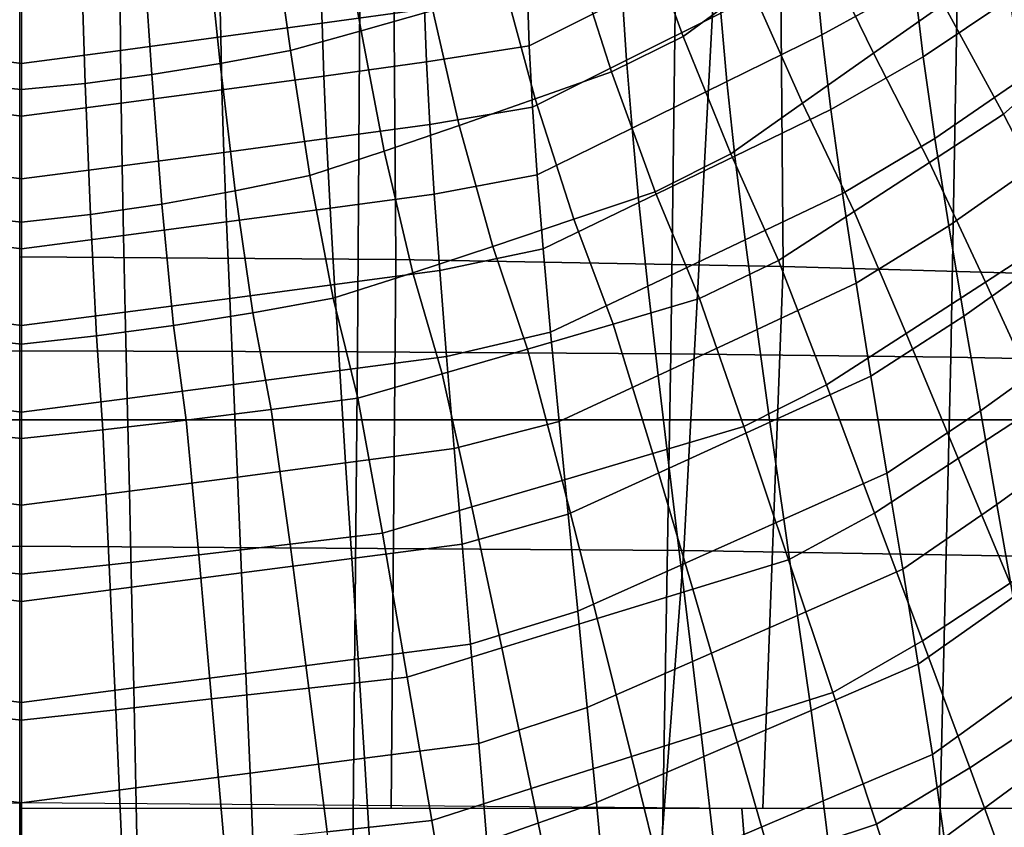
# Model space of a CAD drawing. Units: inches. Extents: x -13.8 to 13.8, y -13.6 to 12.5.
# Drawn here: x 0 to 0.5, y -5 to -4.6 of the extents above; entities that cross this region are included whole.
import ezdxf

# ---------------------------------------------------------------- set-up
doc = ezdxf.new("R2010")
doc.units = ezdxf.units.IN
doc.header["$MEASUREMENT"] = 0
doc.layers.add('Knoll Seating Chair Base', color=2, linetype='Continuous')
doc.layers.add('Knoll Seating Chair Seat', color=2, linetype='Continuous')

msp = doc.modelspace()

# ---------------------------------------------------------------- linework, layer by layer
at = {"layer": 'Knoll Seating Chair Base'}
for points in [[(0.00049, -3.37755, 7.75846), (0.00049, -4.77797, 7.36254), (-0.16899, -4.77836, 7.3252), (-0.17826, -3.37774, 7.71435)], [(0.00049, -3.37755, 7.75846), (0.00049, -4.77797, 7.36254), (0.16998, -4.77836, 7.3252), (0.17925, -3.37774, 7.71435)], [(0.17925, -3.37774, 7.71435), (0.16998, -4.77836, 7.3252), (0.3281, -4.77947, 7.26481), (0.3457, -3.37826, 7.64288)], [(0.3457, -3.37826, 7.64288), (0.3281, -4.77947, 7.26481), (0.46942, -4.78118, 7.18275), (0.49416, -3.37907, 7.54605)], [(0.49416, -3.37907, 7.54605), (0.46942, -4.78118, 7.18275), (0.58904, -4.78341, 7.0814), (0.61959, -3.38011, 7.42689)], [(0.89042, -3.39393, 5.45207), (-0.88943, -3.39393, 5.45207), (-0.84345, -4.81278, 5.34495), (0.84444, -4.81278, 5.34495)], [(-1.50006, -3.9307, 13.50349), (-1.50006, -5.15868, 13.50349), (0.00049, -5.15505, 13.50349), (0.00049, -3.9229, 13.50349)], [(1.50105, -3.9307, 13.50349), (1.50105, -5.15868, 13.50349), (0.00049, -5.15505, 13.50349), (0.00049, -3.9229, 13.50349)], [(0.1873, -4.4529, 13.50349), (0.18925, -4.73179, 13.50349), (-0.00045, -4.73049, 13.50349), (-0.00045, -4.45215, 13.50349)], [(0.38246, -4.45497, 13.50349), (0.38478, -4.7354, 13.50349), (0.18925, -4.73179, 13.50349), (0.1873, -4.4529, 13.50349)], [(0.58398, -4.45816, 13.50349), (0.58531, -4.741, 13.50349), (0.38478, -4.7354, 13.50349), (0.38246, -4.45497, 13.50349)], [(0.14862, -4.53693, 12.13351), (0.15214, -4.61257, 12.05089), (0.2038, -4.60546, 12.04964), (0.19799, -4.53053, 12.13238)], [(0.09924, -4.54333, 12.13464), (0.10096, -4.61952, 12.05212), (0.15214, -4.61257, 12.05089), (0.14862, -4.53693, 12.13351)], [(0.04987, -4.54974, 12.13577), (0.05038, -4.62628, 12.05331), (0.10096, -4.61952, 12.05212), (0.09924, -4.54333, 12.13464)], [(0.20807, -4.60617, 9.76837), (0.17189, -4.61651, 9.76574), (0.1602, -4.55215, 9.73618), (0.19417, -4.54416, 9.73763)], [(0.00049, -4.55614, 12.1369), (0.00049, -4.63283, 12.05446), (-0.0494, -4.62628, 12.05331), (-0.04888, -4.54974, 12.13577)], [(0.00049, -4.55614, 12.1369), (0.00049, -4.63283, 12.05446), (0.05038, -4.62628, 12.05331), (0.04987, -4.54974, 12.13577)], [(0.3684, -4.59422, 9.82305), (0.33436, -4.61925, 9.81871), (0.31648, -4.57027, 9.77697), (0.34916, -4.54813, 9.78029)], [(0.4656, -4.60294, 9.84624), (0.43028, -4.62766, 9.84539), (0.40211, -4.56964, 9.82706), (0.4353, -4.54573, 9.83054)], [(0.17189, -4.61651, 9.76574), (0.13627, -4.62627, 9.76346), (0.12678, -4.55965, 9.73494), (0.1602, -4.55215, 9.73618)], [(0.13627, -4.62627, 9.76346), (0.10075, -4.63286, 9.76125), (0.09368, -4.5651, 9.73373), (0.12678, -4.55965, 9.73494)], [(0.40087, -4.58387, 11.78476), (0.40434, -4.6184, 11.66082), (0.45103, -4.59268, 11.65628), (0.44774, -4.5589, 11.78036)], [(0.10075, -4.63286, 9.76125), (0.06615, -4.63848, 9.75963), (0.06148, -4.56974, 9.73288), (0.09368, -4.5651, 9.73373)], [(0.45103, -4.59268, 11.65628), (0.45534, -4.62953, 11.53316), (0.49908, -4.60003, 11.52796), (0.49463, -4.56381, 11.65119)], [(0.06615, -4.63848, 9.75963), (0.03267, -4.64294, 9.75874), (0.03036, -4.57342, 9.73246), (0.06148, -4.56974, 9.73288)], [(0.33436, -4.61925, 9.81871), (0.29808, -4.63713, 9.81485), (0.28134, -4.5845, 9.77425), (0.31648, -4.57027, 9.77697)], [(0.43028, -4.62766, 9.84539), (0.39444, -4.65288, 9.84425), (0.3684, -4.59422, 9.82305), (0.40211, -4.56964, 9.82706)], [(-0.33548, -4.87861, 12.83849), (-0.00044, -4.87646, 12.83849), (-0.00044, -4.57273, 12.83849), (-0.35183, -4.57273, 12.83849)], [(-0.03168, -4.64294, 9.75874), (0.00049, -4.64605, 9.7587), (0.00049, -4.57598, 9.73253), (-0.02937, -4.57342, 9.73246)], [(0.33461, -4.87861, 12.83849), (-0.00044, -4.87646, 12.83849), (-0.00044, -4.57273, 12.83849), (0.35096, -4.57273, 12.83849)], [(0.03267, -4.64294, 9.75874), (0.00049, -4.64605, 9.7587), (0.00049, -4.57598, 9.73253), (0.03036, -4.57342, 9.73246)], [(0.25571, -4.59773, 12.04827), (0.25659, -4.62398, 11.92222), (0.30372, -4.60026, 11.91804), (0.30274, -4.57392, 12.04407)], [(0.6752, -4.88442, 12.83849), (0.33461, -4.87861, 12.83849), (0.35096, -4.57273, 12.83849), (0.70236, -4.57273, 12.83849)], [(0.30372, -4.60026, 11.91804), (0.30573, -4.63125, 11.79311), (0.35327, -4.60758, 11.78894), (0.35101, -4.57649, 11.91385)], [(0.52817, -4.62981, 9.86079), (0.49595, -4.65848, 9.86438), (0.4656, -4.60294, 9.84624), (0.49671, -4.57539, 9.8461)], [(0.29808, -4.63713, 9.81485), (0.25965, -4.65079, 9.81052), (0.24462, -4.59544, 9.77125), (0.28134, -4.5845, 9.77425)], [(0.35327, -4.60758, 11.78894), (0.35639, -4.64199, 11.66498), (0.40434, -4.6184, 11.66082), (0.40087, -4.58387, 11.78476)], [(0.39444, -4.65288, 9.84425), (0.35828, -4.67845, 9.84293), (0.33436, -4.61925, 9.81871), (0.3684, -4.59422, 9.82305)], [(0.40434, -4.6184, 11.66082), (0.40879, -4.65617, 11.53786), (0.45534, -4.62953, 11.53316), (0.45103, -4.59268, 11.65628)], [(0.2038, -4.60546, 12.04964), (0.20473, -4.63215, 11.92366), (0.25659, -4.62398, 11.92222), (0.25571, -4.59773, 12.04827)], [(0.25965, -4.65079, 9.81052), (0.22137, -4.66419, 9.80636), (0.20807, -4.60617, 9.76837), (0.24462, -4.59544, 9.77125)], [(0.45534, -4.62953, 11.53316), (0.46128, -4.67079, 11.41161), (0.50536, -4.64052, 11.40627), (0.49908, -4.60003, 11.52796)], [(0.25659, -4.62398, 11.92222), (0.25833, -4.65487, 11.79728), (0.30573, -4.63125, 11.79311), (0.30372, -4.60026, 11.91804)], [(0.49595, -4.65848, 9.86438), (0.45853, -4.68293, 9.86728), (0.43028, -4.62766, 9.84539), (0.4656, -4.60294, 9.84624)], [(0.15214, -4.61257, 12.05089), (0.15293, -4.63923, 11.92491), (0.20473, -4.63215, 11.92366), (0.2038, -4.60546, 12.04964)], [(0.22137, -4.66419, 9.80636), (0.18341, -4.67713, 9.80254), (0.17189, -4.61651, 9.76574), (0.20807, -4.60617, 9.76837)], [(0.30573, -4.63125, 11.79311), (0.30849, -4.66553, 11.66913), (0.35639, -4.64199, 11.66498), (0.35327, -4.60758, 11.78894)], [(0.10096, -4.61952, 12.05212), (0.10157, -4.64617, 11.92614), (0.15293, -4.63923, 11.92491), (0.15214, -4.61257, 12.05089)], [(0.05038, -4.62628, 12.05331), (0.05073, -4.65294, 11.92733), (0.10157, -4.64617, 11.92614), (0.10096, -4.61952, 12.05212)], [(0.18341, -4.67713, 9.80254), (0.14595, -4.6894, 9.79923), (0.13627, -4.62627, 9.76346), (0.17189, -4.61651, 9.76574)], [(0.35828, -4.67845, 9.84293), (0.32012, -4.69763, 9.84209), (0.29808, -4.63713, 9.81485), (0.33436, -4.61925, 9.81871)], [(0.35639, -4.64199, 11.66498), (0.36038, -4.67964, 11.542), (0.40879, -4.65617, 11.53786), (0.40434, -4.6184, 11.66082)], [(0.20473, -4.63215, 11.92366), (0.20642, -4.66375, 11.79885), (0.25833, -4.65487, 11.79728), (0.25659, -4.62398, 11.92222)], [(0.00049, -4.63283, 12.05446), (0.00049, -4.65952, 11.92849), (-0.04974, -4.65294, 11.92733), (-0.0494, -4.62628, 12.05331)], [(0.00049, -4.63283, 12.05446), (0.00049, -4.65952, 11.92849), (0.05073, -4.65294, 11.92733), (0.05038, -4.62628, 12.05331)], [(0.14595, -4.6894, 9.79923), (0.10819, -4.69722, 9.79599), (0.10075, -4.63286, 9.76125), (0.13627, -4.62627, 9.76346)], [(0.45853, -4.68293, 9.86728), (0.42063, -4.70758, 9.87024), (0.39444, -4.65288, 9.84425), (0.43028, -4.62766, 9.84539)], [(0.40879, -4.65617, 11.53786), (0.41471, -4.69851, 11.41649), (0.46128, -4.67079, 11.41161), (0.45534, -4.62953, 11.53316)], [(0.55961, -4.68636, 9.87215), (0.52631, -4.71754, 9.87686), (0.49595, -4.65848, 9.86438), (0.52817, -4.62981, 9.86079)], [(0.10819, -4.69722, 9.79599), (0.07124, -4.70389, 9.7936), (0.06615, -4.63848, 9.75963), (0.10075, -4.63286, 9.76125)], [(0.15293, -4.63923, 11.92491), (0.15431, -4.67082, 11.80009), (0.20642, -4.66375, 11.79885), (0.20473, -4.63215, 11.92366)], [(0.25833, -4.65487, 11.79728), (0.26071, -4.68904, 11.67327), (0.30849, -4.66553, 11.66913), (0.30573, -4.63125, 11.79311)], [(0.07124, -4.70389, 9.7936), (0.03529, -4.7092, 9.79225), (0.03267, -4.64294, 9.75874), (0.06615, -4.63848, 9.75963)], [(0.10157, -4.64617, 11.92614), (0.10257, -4.67776, 11.80132), (0.15431, -4.67082, 11.80009), (0.15293, -4.63923, 11.92491)], [(0.32012, -4.69763, 9.84209), (0.27916, -4.71155, 9.84058), (0.25965, -4.65079, 9.81052), (0.29808, -4.63713, 9.81485)], [(-0.0343, -4.7092, 9.79225), (0.00049, -4.71294, 9.79209), (0.00049, -4.64605, 9.7587), (-0.03168, -4.64294, 9.75874)], [(0.03529, -4.7092, 9.79225), (0.00049, -4.71294, 9.79209), (0.00049, -4.64605, 9.7587), (0.03267, -4.64294, 9.75874)], [(0.30849, -4.66553, 11.66913), (0.31199, -4.70305, 11.54613), (0.36038, -4.67964, 11.542), (0.35639, -4.64199, 11.66498)], [(0.46128, -4.67079, 11.41161), (0.46827, -4.71486, 11.29121), (0.51281, -4.68374, 11.28572), (0.50536, -4.64052, 11.40627)], [(0.05073, -4.65294, 11.92733), (0.05128, -4.68457, 11.80252), (0.10257, -4.67776, 11.80132), (0.10157, -4.64617, 11.92614)], [(0.00049, -4.65952, 11.92849), (0.00049, -4.6912, 11.80369), (-0.05029, -4.68457, 11.80252), (-0.04974, -4.65294, 11.92733)], [(0.00049, -4.65952, 11.92849), (0.00049, -4.6912, 11.80369), (0.05128, -4.68457, 11.80252), (0.05073, -4.65294, 11.92733)], [(0.27916, -4.71155, 9.84058), (0.23833, -4.72525, 9.83915), (0.22137, -4.66419, 9.80636), (0.25965, -4.65079, 9.81052)], [(0.42063, -4.70758, 9.87024), (0.38242, -4.73238, 9.87326), (0.35828, -4.67845, 9.84293), (0.39444, -4.65288, 9.84425)], [(0.20642, -4.66375, 11.79885), (0.20868, -4.69886, 11.67501), (0.26071, -4.68904, 11.67327), (0.25833, -4.65487, 11.79728)], [(0.36038, -4.67964, 11.542), (0.3656, -4.7219, 11.42062), (0.41471, -4.69851, 11.41649), (0.40879, -4.65617, 11.53786)], [(0.52631, -4.71754, 9.87686), (0.48682, -4.74329, 9.88073), (0.45853, -4.68293, 9.86728), (0.49595, -4.65848, 9.86438)], [(0.15431, -4.67082, 11.80009), (0.15615, -4.70592, 11.67625), (0.20868, -4.69886, 11.67501), (0.20642, -4.66375, 11.79885)], [(0.23833, -4.72525, 9.83915), (0.19783, -4.7386, 9.8379), (0.18341, -4.67713, 9.80254), (0.22137, -4.66419, 9.80636)], [(0.26071, -4.68904, 11.67327), (0.26368, -4.72644, 11.55025), (0.31199, -4.70305, 11.54613), (0.30849, -4.66553, 11.66913)], [(0.10257, -4.67776, 11.80132), (0.1039, -4.71288, 11.67748), (0.15615, -4.70592, 11.67625), (0.15431, -4.67082, 11.80009)], [(0.41471, -4.69851, 11.41649), (0.42157, -4.74376, 11.2963), (0.46827, -4.71486, 11.29121), (0.46128, -4.67079, 11.41161)], [(0.05128, -4.68457, 11.80252), (0.05199, -4.71973, 11.67869), (0.1039, -4.71288, 11.67748), (0.10257, -4.67776, 11.80132)], [(0.19783, -4.7386, 9.8379), (0.1578, -4.75142, 9.83694), (0.14595, -4.6894, 9.79923), (0.18341, -4.67713, 9.80254)], [(0.38242, -4.73238, 9.87326), (0.34247, -4.75157, 9.87681), (0.32012, -4.69763, 9.84209), (0.35828, -4.67845, 9.84293)], [(0.31199, -4.70305, 11.54613), (0.31649, -4.74522, 11.42473), (0.3656, -4.7219, 11.42062), (0.36038, -4.67964, 11.542)], [(0.48682, -4.74329, 9.88073), (0.44688, -4.76912, 9.8847), (0.42063, -4.70758, 9.87024), (0.45853, -4.68293, 9.86728)], [(0.46827, -4.71486, 11.29121), (0.47584, -4.7605, 11.17145), (0.52091, -4.72848, 11.16581), (0.51281, -4.68374, 11.28572)], [(0.00049, -4.6912, 11.80369), (0.00049, -4.72645, 11.67987), (-0.05101, -4.71973, 11.67869), (-0.05029, -4.68457, 11.80252)], [(0.00049, -4.6912, 11.80369), (0.00049, -4.72645, 11.67987), (0.05199, -4.71973, 11.67869), (0.05128, -4.68457, 11.80252)], [(0.1578, -4.75142, 9.83694), (0.11711, -4.7587, 9.8355), (0.10819, -4.69722, 9.79599), (0.14595, -4.6894, 9.79923)], [(0.20868, -4.69886, 11.67501), (0.21147, -4.73738, 11.55218), (0.26368, -4.72644, 11.55025), (0.26071, -4.68904, 11.67327)], [(0.11711, -4.7587, 9.8355), (0.07721, -4.76508, 9.83452), (0.07124, -4.70389, 9.7936), (0.10819, -4.69722, 9.79599)], [(0.15615, -4.70592, 11.67625), (0.15839, -4.74446, 11.55343), (0.21147, -4.73738, 11.55218), (0.20868, -4.69886, 11.67501)], [(0.34247, -4.75157, 9.87681), (0.29903, -4.76438, 9.87945), (0.27916, -4.71155, 9.84058), (0.32012, -4.69763, 9.84209)], [(0.3656, -4.7219, 11.42062), (0.37162, -4.7671, 11.30042), (0.42157, -4.74376, 11.2963), (0.41471, -4.69851, 11.41649)], [(0.07721, -4.76508, 9.83452), (0.03829, -4.7704, 9.83411), (0.03529, -4.7092, 9.79225), (0.07124, -4.70389, 9.7936)], [(0.26368, -4.72644, 11.55025), (0.26743, -4.76853, 11.42884), (0.31649, -4.74522, 11.42473), (0.31199, -4.70305, 11.54613)], [(-0.0373, -4.7704, 9.83411), (0.00049, -4.77451, 9.83436), (0.00049, -4.71294, 9.79209), (-0.0343, -4.7092, 9.79225)], [(0.03829, -4.7704, 9.83411), (0.00049, -4.77451, 9.83436), (0.00049, -4.71294, 9.79209), (0.03529, -4.7092, 9.79225)], [(0.1039, -4.71288, 11.67748), (0.1055, -4.75144, 11.55466), (0.15839, -4.74446, 11.55343), (0.15615, -4.70592, 11.67625)], [(0.44688, -4.76912, 9.8847), (0.40667, -4.79502, 9.88875), (0.38242, -4.73238, 9.87326), (0.42063, -4.70758, 9.87024)], [(0.05199, -4.71973, 11.67869), (0.05285, -4.75835, 11.55588), (0.1055, -4.75144, 11.55466), (0.1039, -4.71288, 11.67748)], [(0.29903, -4.76438, 9.87945), (0.2557, -4.77705, 9.88206), (0.23833, -4.72525, 9.83915), (0.27916, -4.71155, 9.84058)], [(0.42157, -4.74376, 11.2963), (0.42897, -4.79064, 11.17677), (0.47584, -4.7605, 11.17145), (0.46827, -4.71486, 11.29121)], [(0.55668, -4.77741, 9.8882), (0.51511, -4.80486, 9.89249), (0.48682, -4.74329, 9.88073), (0.52631, -4.71754, 9.87686)], [(0.00049, -4.72645, 11.67987), (0.00049, -4.76517, 11.55708), (-0.05186, -4.75835, 11.55588), (-0.05101, -4.71973, 11.67869)], [(0.00049, -4.72645, 11.67987), (0.00049, -4.76517, 11.55708), (0.05285, -4.75835, 11.55588), (0.05199, -4.71973, 11.67869)], [(0.31649, -4.74522, 11.42473), (0.32164, -4.79037, 11.30452), (0.37162, -4.7671, 11.30042), (0.3656, -4.7219, 11.42062)], [(0.2557, -4.77705, 9.88206), (0.21267, -4.78957, 9.88461), (0.19783, -4.7386, 9.8379), (0.23833, -4.72525, 9.83915)], [(0.21147, -4.73738, 11.55218), (0.21489, -4.78077, 11.431), (0.26743, -4.76853, 11.42884), (0.26368, -4.72644, 11.55025)], [(0.47584, -4.7605, 11.17145), (0.48426, -4.80815, 11.05261), (0.52999, -4.7752, 11.0468), (0.52091, -4.72848, 11.16581)], [(0.18925, -4.73179, 13.50349), (0.18705, -5.00887, 13.50349), (-0.00045, -5.00884, 13.50349), (-0.00045, -4.73049, 13.50349)], [(0.38478, -4.7354, 13.50349), (0.37455, -5.0089, 13.50349), (0.18705, -5.00887, 13.50349), (0.18925, -4.73179, 13.50349)], [(0.40667, -4.79502, 9.88875), (0.36498, -4.81616, 9.89326), (0.34247, -4.75157, 9.87681), (0.38242, -4.73238, 9.87326)], [(0.21267, -4.78957, 9.88461), (0.1701, -4.80186, 9.88709), (0.1578, -4.75142, 9.83694), (0.19783, -4.7386, 9.8379)], [(0.15839, -4.74446, 11.55343), (0.16106, -4.78789, 11.43225), (0.21489, -4.78077, 11.431), (0.21147, -4.73738, 11.55218)], [(0.58531, -4.741, 13.50349), (0.56205, -5.00893, 13.50349), (0.37455, -5.0089, 13.50349), (0.38478, -4.7354, 13.50349)], [(0.37162, -4.7671, 11.30042), (0.37808, -4.81394, 11.18088), (0.42897, -4.79064, 11.17677), (0.42157, -4.74376, 11.2963)], [(0.51511, -4.80486, 9.89249), (0.47313, -4.8323, 9.89686), (0.44688, -4.76912, 9.8847), (0.48682, -4.74329, 9.88073)], [(0.1055, -4.75144, 11.55466), (0.10736, -4.79494, 11.4335), (0.16106, -4.78789, 11.43225), (0.15839, -4.74446, 11.55343)], [(0.26743, -4.76853, 11.42884), (0.2717, -4.81362, 11.30862), (0.32164, -4.79037, 11.30452), (0.31649, -4.74522, 11.42473)], [(0.05285, -4.75835, 11.55588), (0.05383, -4.80194, 11.43473), (0.10736, -4.79494, 11.4335), (0.1055, -4.75144, 11.55466)], [(0.1701, -4.80186, 9.88709), (0.12643, -4.8076, 9.88836), (0.11711, -4.7587, 9.8355), (0.1578, -4.75142, 9.83694)], [(0.36498, -4.81616, 9.89326), (0.31908, -4.82978, 9.89663), (0.29903, -4.76438, 9.87945), (0.34247, -4.75157, 9.87681)], [(0.00049, -4.76517, 11.55708), (0.00049, -4.80888, 11.43595), (-0.05284, -4.80194, 11.43473), (-0.05186, -4.75835, 11.55588)], [(0.00049, -4.76517, 11.55708), (0.00049, -4.80888, 11.43595), (0.05383, -4.80194, 11.43473), (0.05285, -4.75835, 11.55588)], [(0.12643, -4.8076, 9.88836), (0.0835, -4.81293, 9.8895), (0.07721, -4.76508, 9.83452), (0.11711, -4.7587, 9.8355)], [(0.42897, -4.79064, 11.17677), (0.43707, -4.83958, 11.05815), (0.48426, -4.80815, 11.05261), (0.47584, -4.7605, 11.17145)], [(0.0835, -4.81293, 9.8895), (0.04147, -4.8178, 9.89049), (0.03829, -4.7704, 9.83411), (0.07721, -4.76508, 9.83452)], [(0.21489, -4.78077, 11.431), (0.2187, -4.82727, 11.31103), (0.2717, -4.81362, 11.30862), (0.26743, -4.76853, 11.42884)], [(0.31908, -4.82978, 9.89663), (0.27328, -4.84327, 9.89994), (0.2557, -4.77705, 9.88206), (0.29903, -4.76438, 9.87945)], [(0.32164, -4.79037, 11.30452), (0.32716, -4.83716, 11.18497), (0.37808, -4.81394, 11.18088), (0.37162, -4.7671, 11.30042)], [(-0.04048, -4.8178, 9.89049), (0.00049, -4.82213, 9.8913), (0.00049, -4.77451, 9.83436), (-0.0373, -4.7704, 9.83411)], [(0.04147, -4.8178, 9.89049), (0.00049, -4.82213, 9.8913), (0.00049, -4.77451, 9.83436), (0.03829, -4.7704, 9.83411)], [(0.47313, -4.8323, 9.89686), (0.43091, -4.85976, 9.90128), (0.40667, -4.79502, 9.88875), (0.44688, -4.76912, 9.8847)], [(0.00049, -4.77797, 7.36254), (0.00049, -6.16823, 6.93184), (-0.15609, -6.16892, 6.90299), (-0.16899, -4.77836, 7.3252)], [(0.00049, -4.77797, 7.36254), (0.00049, -6.16823, 6.93184), (0.15708, -6.16892, 6.90299), (0.16998, -4.77836, 7.3252)], [(0.16998, -4.77836, 7.3252), (0.15708, -6.16892, 6.90299), (0.30404, -6.17088, 6.85519), (0.3281, -4.77947, 7.26481)], [(0.27328, -4.84327, 9.89994), (0.22774, -4.8567, 9.90319), (0.21267, -4.78957, 9.88461), (0.2557, -4.77705, 9.88206)], [(0.48426, -4.80815, 11.05261), (0.49261, -4.85548, 10.93362), (0.539, -4.82161, 10.92765), (0.52999, -4.7752, 11.0468)], [(0.16106, -4.78789, 11.43225), (0.16402, -4.83447, 11.3123), (0.2187, -4.82727, 11.31103), (0.21489, -4.78077, 11.431)], [(0.3281, -4.77947, 7.26481), (0.30404, -6.17088, 6.85519), (0.43619, -6.17393, 6.78923), (0.46942, -4.78118, 7.18275)], [(0.46942, -4.78118, 7.18275), (0.43619, -6.17393, 6.78923), (0.54884, -6.17788, 6.70686), (0.58904, -4.78341, 7.0814)], [(0.10736, -4.79494, 11.4335), (0.1094, -4.84161, 11.31355), (0.16402, -4.83447, 11.3123), (0.16106, -4.78789, 11.43225)], [(0.22774, -4.8567, 9.90319), (0.18261, -4.87001, 9.90632), (0.1701, -4.80186, 9.88709), (0.21267, -4.78957, 9.88461)], [(0.2717, -4.81362, 11.30862), (0.27624, -4.86038, 11.18907), (0.32716, -4.83716, 11.18497), (0.32164, -4.79037, 11.30452)], [(0.37808, -4.81394, 11.18088), (0.38512, -4.86289, 11.06226), (0.43707, -4.83958, 11.05815), (0.42897, -4.79064, 11.17677)], [(0.05383, -4.80194, 11.43473), (0.05489, -4.84871, 11.31481), (0.1094, -4.84161, 11.31355), (0.10736, -4.79494, 11.4335)], [(0.43091, -4.85976, 9.90128), (0.38748, -4.88333, 9.90607), (0.36498, -4.81616, 9.89326), (0.40667, -4.79502, 9.88875)], [(0.00049, -4.80888, 11.43595), (0.00049, -4.85577, 11.31605), (-0.0539, -4.84871, 11.31481), (-0.05284, -4.80194, 11.43473)], [(0.00049, -4.80888, 11.43595), (0.00049, -4.85577, 11.31605), (0.05489, -4.84871, 11.31481), (0.05383, -4.80194, 11.43473)], [(0.18261, -4.87001, 9.90632), (0.13594, -4.87552, 9.90795), (0.12643, -4.8076, 9.88836), (0.1701, -4.80186, 9.88709)], [(0.13594, -4.87552, 9.90795), (0.08993, -4.88079, 9.90939), (0.0835, -4.81293, 9.8895), (0.12643, -4.8076, 9.88836)], [(0.43707, -4.83958, 11.05815), (0.44508, -4.88816, 10.93938), (0.49261, -4.85548, 10.93362), (0.48426, -4.80815, 11.05261)], [(0.54335, -4.86617, 9.90418), (0.49931, -4.89524, 9.90894), (0.47313, -4.8323, 9.89686), (0.51511, -4.80486, 9.89249)], [(0.84444, -4.81278, 5.34495), (-0.84345, -4.81278, 5.34495), (-0.79752, -6.23002, 5.22555), (0.79851, -6.23002, 5.22555)], [(0.08993, -4.88079, 9.90939), (0.04474, -4.88585, 9.91061), (0.04147, -4.8178, 9.89049), (0.0835, -4.81293, 9.8895)], [(0.2187, -4.82727, 11.31103), (0.22274, -4.8755, 11.19173), (0.27624, -4.86038, 11.18907), (0.2717, -4.81362, 11.30862)], [(-0.04375, -4.88585, 9.91061), (0.00049, -4.89065, 9.91157), (0.00049, -4.82213, 9.8913), (-0.04048, -4.8178, 9.89049)], [(0.04474, -4.88585, 9.91061), (0.00049, -4.89065, 9.91157), (0.00049, -4.82213, 9.8913), (0.04147, -4.8178, 9.89049)], [(0.38748, -4.88333, 9.90607), (0.33913, -4.89824, 9.90949), (0.31908, -4.82978, 9.89663), (0.36498, -4.81616, 9.89326)], [(0.32716, -4.83716, 11.18497), (0.33312, -4.8861, 11.06636), (0.38512, -4.86289, 11.06226), (0.37808, -4.81394, 11.18088)], [(0.49261, -4.85548, 10.93362), (0.5008, -4.90215, 10.81433), (0.54787, -4.8674, 10.8082), (0.539, -4.82161, 10.92765)], [(0.16402, -4.83447, 11.3123), (0.16713, -4.88279, 11.19302), (0.22274, -4.8755, 11.19173), (0.2187, -4.82727, 11.31103)], [(0.33913, -4.89824, 9.90949), (0.29085, -4.91303, 9.91286), (0.27328, -4.84327, 9.89994), (0.31908, -4.82978, 9.89663)], [(0.49931, -4.89524, 9.90894), (0.45505, -4.9243, 9.91374), (0.43091, -4.85976, 9.90128), (0.47313, -4.8323, 9.89686)], [(0.1094, -4.84161, 11.31355), (0.11154, -4.89002, 11.19429), (0.16713, -4.88279, 11.19302), (0.16402, -4.83447, 11.3123)], [(0.27624, -4.86038, 11.18907), (0.28112, -4.90931, 11.07045), (0.33312, -4.8861, 11.06636), (0.32716, -4.83716, 11.18497)], [(0.05489, -4.84871, 11.31481), (0.05599, -4.89724, 11.19556), (0.11154, -4.89002, 11.19429), (0.1094, -4.84161, 11.31355)], [(0.29085, -4.91303, 9.91286), (0.24281, -4.9278, 9.91617), (0.22774, -4.8567, 9.90319), (0.27328, -4.84327, 9.89994)], [(0.38512, -4.86289, 11.06226), (0.39207, -4.91149, 10.9435), (0.44508, -4.88816, 10.93938), (0.43707, -4.83958, 11.05815)], [(0.00049, -4.85577, 11.31605), (0.00049, -4.90444, 11.19683), (-0.055, -4.89724, 11.19556), (-0.0539, -4.84871, 11.31481)], [(0.00049, -4.85577, 11.31605), (0.00049, -4.90444, 11.19683), (0.05599, -4.89724, 11.19556), (0.05489, -4.84871, 11.31481)], [(0.24281, -4.9278, 9.91617), (0.19512, -4.94253, 9.91941), (0.18261, -4.87001, 9.90632), (0.22774, -4.8567, 9.90319)], [(0.44508, -4.88816, 10.93938), (0.4529, -4.93602, 10.8203), (0.5008, -4.90215, 10.81433), (0.49261, -4.85548, 10.93362)], [(0.22274, -4.8755, 11.19173), (0.227, -4.92595, 11.07338), (0.28112, -4.90931, 11.07045), (0.27624, -4.86038, 11.18907)], [(0.33312, -4.8861, 11.06636), (0.339, -4.9347, 10.94759), (0.39207, -4.91149, 10.9435), (0.38512, -4.86289, 11.06226)], [(0.45505, -4.9243, 9.91374), (0.40983, -4.9503, 9.91882), (0.38748, -4.88333, 9.90607), (0.43091, -4.85976, 9.90128)], [(0.19512, -4.94253, 9.91941), (0.14545, -4.94812, 9.92093), (0.13594, -4.87552, 9.90795), (0.18261, -4.87001, 9.90632)], [(-0.31267, -5.1802, 12.83849), (-0.00044, -5.1802, 12.83849), (-0.00044, -4.87646, 12.83849), (-0.33548, -4.87861, 12.83849)], [(0.3118, -5.1802, 12.83849), (-0.00044, -5.1802, 12.83849), (-0.00044, -4.87646, 12.83849), (0.33461, -4.87861, 12.83849)], [(0.14545, -4.94812, 9.92093), (0.09637, -4.9536, 9.92231), (0.08993, -4.88079, 9.90939), (0.13594, -4.87552, 9.90795)], [(0.16713, -4.88279, 11.19302), (0.17037, -4.93335, 11.07469), (0.227, -4.92595, 11.07338), (0.22274, -4.8755, 11.19173)], [(0.09637, -4.9536, 9.92231), (0.04801, -4.95901, 9.92353), (0.04474, -4.88585, 9.91061), (0.08993, -4.88079, 9.90939)], [(0.11154, -4.89002, 11.19429), (0.11373, -4.9407, 11.07598), (0.17037, -4.93335, 11.07469), (0.16713, -4.88279, 11.19302)], [(0.62404, -5.1802, 12.83849), (0.3118, -5.1802, 12.83849), (0.33461, -4.87861, 12.83849), (0.6752, -4.88442, 12.83849)], [(-0.04702, -4.95901, 9.92353), (0.00049, -4.96433, 9.92457), (0.00049, -4.89065, 9.91157), (-0.04375, -4.88585, 9.91061)], [(0.04801, -4.95901, 9.92353), (0.00049, -4.96433, 9.92457), (0.00049, -4.89065, 9.91157), (0.04474, -4.88585, 9.91061)], [(0.28112, -4.90931, 11.07045), (0.28592, -4.95792, 10.95168), (0.339, -4.9347, 10.94759), (0.33312, -4.8861, 11.06636)], [(0.40983, -4.9503, 9.91882), (0.359, -4.96653, 9.92229), (0.33913, -4.89824, 9.90949), (0.38748, -4.88333, 9.90607)], [(0.39207, -4.91149, 10.9435), (0.39884, -4.95938, 10.82442), (0.4529, -4.93602, 10.8203), (0.44508, -4.88816, 10.93938)], [(0.05599, -4.89724, 11.19556), (0.05711, -4.94805, 11.07728), (0.11373, -4.9407, 11.07598), (0.11154, -4.89002, 11.19429)], [(0.00049, -4.90444, 11.19683), (0.00049, -4.95539, 11.07857), (-0.05612, -4.94805, 11.07728), (-0.055, -4.89724, 11.19556)], [(0.00049, -4.90444, 11.19683), (0.00049, -4.95539, 11.07857), (0.05711, -4.94805, 11.07728), (0.05599, -4.89724, 11.19556)], [(0.52536, -4.95774, 9.92088), (0.47898, -4.98843, 9.92605), (0.45505, -4.9243, 9.91374), (0.49931, -4.89524, 9.90894)], [(0.359, -4.96653, 9.92229), (0.30822, -4.98265, 9.92573), (0.29085, -4.91303, 9.91286), (0.33913, -4.89824, 9.90949)], [(0.4529, -4.93602, 10.8203), (0.46004, -4.98168, 10.70033), (0.5083, -4.94673, 10.69417), (0.5008, -4.90215, 10.81433)], [(0.227, -4.92595, 11.07338), (0.23117, -4.97603, 10.95488), (0.28592, -4.95792, 10.95168), (0.28112, -4.90931, 11.07045)], [(0.30822, -4.98265, 9.92573), (0.25765, -4.99879, 9.92912), (0.24281, -4.9278, 9.91617), (0.29085, -4.91303, 9.91286)], [(0.339, -4.9347, 10.94759), (0.3447, -4.98262, 10.82852), (0.39884, -4.95938, 10.82442), (0.39207, -4.91149, 10.9435)], [(0.17037, -4.93335, 11.07469), (0.17354, -4.98355, 10.9562), (0.23117, -4.97603, 10.95488), (0.227, -4.92595, 11.07338)], [(0.25765, -4.99879, 9.92912), (0.20742, -5.01496, 9.93247), (0.19512, -4.94253, 9.91941), (0.24281, -4.9278, 9.91617)], [(0.47898, -4.98843, 9.92605), (0.43187, -5.01687, 9.93143), (0.40983, -4.9503, 9.91882), (0.45505, -4.9243, 9.91374)], [(0.11373, -4.9407, 11.07598), (0.11587, -4.99102, 10.95752), (0.17354, -4.98355, 10.9562), (0.17037, -4.93335, 11.07469)], [(0.28592, -4.95792, 10.95168), (0.29055, -5.00586, 10.83261), (0.3447, -4.98262, 10.82852), (0.339, -4.9347, 10.94759)], [(0.39884, -4.95938, 10.82442), (0.40501, -5.00508, 10.70445), (0.46004, -4.98168, 10.70033), (0.4529, -4.93602, 10.8203)], [(0.05711, -4.94805, 11.07728), (0.05819, -4.9985, 10.95884), (0.11587, -4.99102, 10.95752), (0.11373, -4.9407, 11.07598)], [(0.20742, -5.01496, 9.93247), (0.15477, -5.02069, 9.9339), (0.14545, -4.94812, 9.92093), (0.19512, -4.94253, 9.91941)], [(0.46004, -4.98168, 10.70033), (0.46606, -5.02373, 10.57889), (0.51462, -4.98788, 10.57257), (0.5083, -4.94673, 10.69417)], [(0.00049, -4.95539, 11.07857), (0.00049, -5.00597, 10.96016), (-0.0572, -4.9985, 10.95884), (-0.05612, -4.94805, 11.07728)], [(0.00049, -4.95539, 11.07857), (0.00049, -5.00597, 10.96016), (0.05819, -4.9985, 10.95884), (0.05711, -4.94805, 11.07728)], [(0.15477, -5.02069, 9.9339), (0.10265, -5.0264, 9.93523), (0.09637, -4.9536, 9.92231), (0.14545, -4.94812, 9.92093)], [(0.43187, -5.01687, 9.93143), (0.37851, -5.03448, 9.93499), (0.359, -4.96653, 9.92229), (0.40983, -4.9503, 9.91882)], [(0.10265, -5.0264, 9.93523), (0.05119, -5.03218, 9.93646), (0.04801, -4.95901, 9.92353), (0.09637, -4.9536, 9.92231)], [(0.54827, -5.01331, 9.94481), (0.50005, -5.04653, 9.94875), (0.47898, -4.98843, 9.92605), (0.52536, -4.95774, 9.92088)], [(-0.0502, -5.03218, 9.93646), (0.00049, -5.03802, 9.93756), (0.00049, -4.96433, 9.92457), (-0.04702, -4.95901, 9.92353)], [(0.05119, -5.03218, 9.93646), (0.00049, -5.03802, 9.93756), (0.00049, -4.96433, 9.92457), (0.04801, -4.95901, 9.92353)], [(0.23117, -4.97603, 10.95488), (0.23518, -5.02536, 10.83605), (0.29055, -5.00586, 10.83261), (0.28592, -4.95792, 10.95168)], [(0.3447, -4.98262, 10.82852), (0.3499, -5.02835, 10.70856), (0.40501, -5.00508, 10.70445), (0.39884, -4.95938, 10.82442)], [(0.37851, -5.03448, 9.93499), (0.32518, -5.052, 9.93851), (0.30822, -4.98265, 9.92573), (0.359, -4.96653, 9.92229)], [(0.17354, -4.98355, 10.9562), (0.17656, -5.03301, 10.8374), (0.23518, -5.02536, 10.83605), (0.23117, -4.97603, 10.95488)], [(0.40501, -5.00508, 10.70445), (0.41021, -5.04717, 10.58302), (0.46606, -5.02373, 10.57889), (0.46004, -4.98168, 10.70033)], [(0.11587, -4.99102, 10.95752), (0.1179, -5.0406, 10.83874), (0.17656, -5.03301, 10.8374), (0.17354, -4.98355, 10.9562)], [(0.32518, -5.052, 9.93851), (0.27207, -5.06956, 9.94201), (0.25765, -4.99879, 9.92912), (0.30822, -4.98265, 9.92573)], [(0.29055, -5.00586, 10.83261), (0.29477, -5.05162, 10.71266), (0.3499, -5.02835, 10.70856), (0.3447, -4.98262, 10.82852)], [(0.05819, -4.9985, 10.95884), (0.05921, -5.0482, 10.84008), (0.1179, -5.0406, 10.83874), (0.11587, -4.99102, 10.95752)], [(0.50005, -5.04653, 9.94875), (0.45131, -5.07826, 9.95277), (0.43187, -5.01687, 9.93143), (0.47898, -4.98843, 9.92605)], [(0.46606, -5.02373, 10.57889), (0.47124, -5.06293, 10.45656), (0.52014, -5.02634, 10.45011), (0.51462, -4.98788, 10.57257)], [(0.00049, -5.00597, 10.96016), (0.00049, -5.05581, 10.84142), (-0.05822, -5.0482, 10.84008), (-0.0572, -4.9985, 10.95884)], [(0.00049, -5.00597, 10.96016), (0.00049, -5.05581, 10.84142), (0.05921, -5.0482, 10.84008), (0.05819, -4.9985, 10.95884)], [(0.27207, -5.06956, 9.94201), (0.21927, -5.0872, 9.94548), (0.20742, -5.01496, 9.93247), (0.25765, -4.99879, 9.92912)], [(-0.00044, -5.07302, 13.46066), (-0.37022, -5.07476, 13.46091), (-0.36482, -5.00881, 13.50349), (-0.00044, -5.00596, 13.50349)], [(-0.00044, -5.07302, 13.46066), (0.36935, -5.07476, 13.46091), (0.36395, -5.00881, 13.50349), (-0.00044, -5.00596, 13.50349)], [(0.23518, -5.02536, 10.83605), (0.23881, -5.07237, 10.71632), (0.29477, -5.05162, 10.71266), (0.29055, -5.00586, 10.83261)], [(0.3499, -5.02835, 10.70856), (0.35428, -5.07046, 10.58713), (0.41021, -5.04717, 10.58302), (0.40501, -5.00508, 10.70445)], [(0.36935, -5.07476, 13.46091), (0.74147, -5.07307, 13.4616), (0.72835, -5.00895, 13.50349), (0.36395, -5.00881, 13.50349)], [(0.21927, -5.0872, 9.94548), (0.16369, -5.09317, 9.94684), (0.15477, -5.02069, 9.9339), (0.20742, -5.01496, 9.93247)], [(0.45131, -5.07826, 9.95277), (0.39574, -5.09822, 9.95478), (0.37851, -5.03448, 9.93499), (0.43187, -5.01687, 9.93143)]]:
    msp.add_3dface(points, dxfattribs=at)
at = {"layer": 'Knoll Seating Chair Seat'}
for points in [[(0.00049, -4.30999, 17.25748), (-1.68741, -4.31045, 17.25748), (-1.68759, -6.83, 17.29389), (0.00049, -6.82954, 17.29389)], [(0.00049, -4.30999, 17.25748), (1.6884, -4.31045, 17.25748), (1.68858, -6.83, 17.29389), (0.00049, -6.82954, 17.29389)], [(0.00049, -6.83164, 15.27778), (-1.68852, -6.83112, 15.27895), (-1.68863, -4.32164, 15.08013), (0.00049, -4.32117, 15.07564)], [(0.00049, -6.83164, 15.27778), (1.6895, -6.83112, 15.27895), (1.68962, -4.32164, 15.08013), (0.00049, -4.32117, 15.07564)]]:
    msp.add_3dface(points, dxfattribs=at)

doc.saveas('drawing.dxf')
